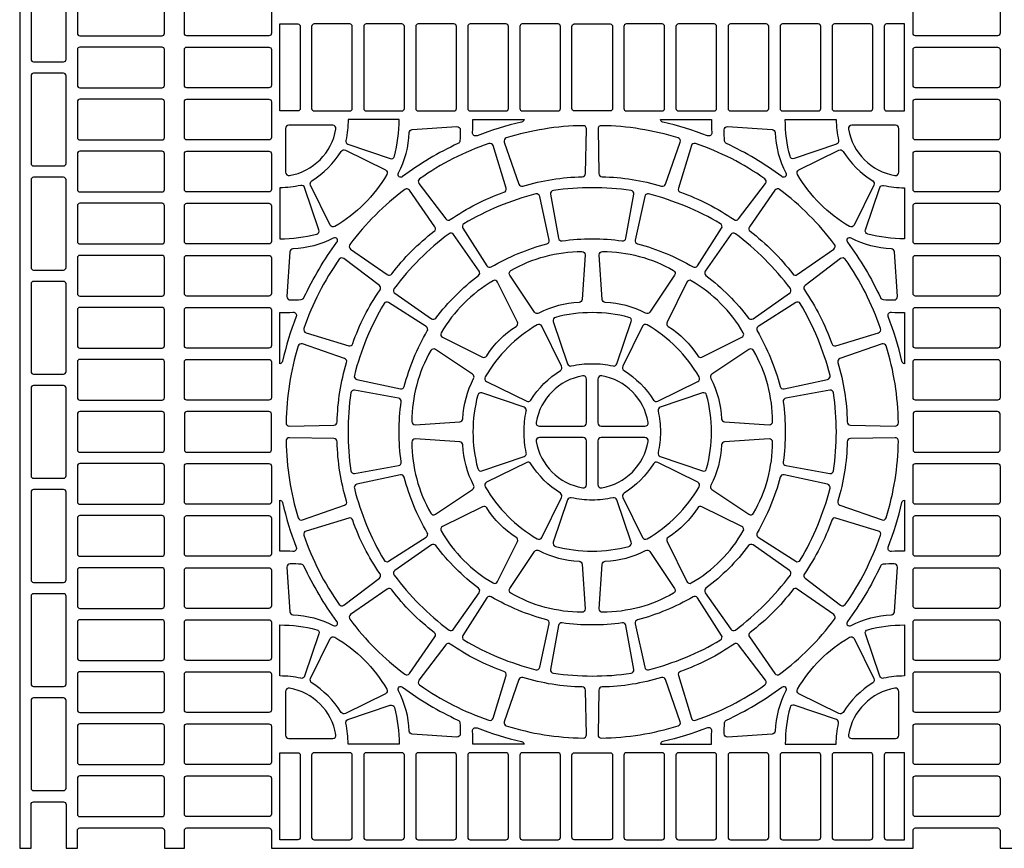
# Model space of a CAD drawing. Extents: x 2 to 219, y 1 to 225.
# Drawn here: x 26 to 62, y 162 to 192 of the extents above; entities that cross this region are included whole.
import ezdxf

# ---------------------------------------------------------------- set-up
doc = ezdxf.new("R2010")
doc.units = 0
doc.header["$LTSCALE"] = 10
doc.header["$MEASUREMENT"] = 0
doc.layers.add('CADdetails-11-VERYFINE', color=11, linetype='CONTINUOUS')

msp = doc.modelspace()

# ---------------------------------------------------------------- linework, layer by layer
at = {"layer": 'CADdetails-11-VERYFINE'}
for points in [[(26.043, 196.462), (26.043, 185.028), (26.043, 173.595), (26.043, 162.161), (26.46, 162.161), (26.46, 163.769, -0.414214), (26.549, 163.858), (27.651, 163.858, -0.414214), (27.74, 163.769), (27.74, 162.161), (28.157, 162.161), (28.157, 162.816, -0.414214), (28.246, 162.905), (31.254, 162.905, -0.414214), (31.343, 162.816), (31.343, 162.161), (32.072, 162.161), (32.072, 162.816, -0.414214), (32.162, 162.905), (35.169, 162.905, -0.414214), (35.258, 162.816), (35.258, 162.161), (58.751, 162.161), (58.751, 162.816, -0.414214), (58.84, 162.905), (61.847, 162.905, -0.414214), (61.936, 162.816), (61.936, 162.161), (85.429, 162.161)], [(37.62, 188.492, 0.464309), (37.502, 188.631), (35.898, 188.631, 0.414214), (35.779, 188.512), (35.779, 186.908, 0.464309), (35.918, 186.79, 0.318915), (37.62, 188.492)], [(39.912, 186.885, 0.110711), (40.307, 188.361, -0.383269), (40.418, 188.475), (42.049, 188.582, -0.43484), (42.176, 188.463, -0.019172), (42.159, 188.058, -0.269762), (42.09, 187.96, 0.050821), (40.062, 186.751, -0.281506), (39.939, 186.74, -0.346333), (39.912, 186.885)], [(43.859, 188.169, 0.424024), (43.782, 188.016), (44.317, 186.474, 0.402426), (44.464, 186.399, -0.068257), (46.642, 186.744, 0.402426), (46.758, 186.861), (46.79, 188.493, 0.424024), (46.67, 188.614, 0.071793), (43.859, 188.169)], [(50.15, 188.169, 0.071793), (47.339, 188.614, 0.424024), (47.218, 188.493), (47.25, 186.861, 0.402426), (47.367, 186.744, -0.068257), (49.545, 186.399, 0.402426), (49.692, 186.474), (50.227, 188.016, 0.424024), (50.15, 188.169)], [(51.369, 188.839, 0.014726), (51.383, 188.362, -0.546552), (51.221, 188.244, 0.036683), (49.592, 188.743, -0.290172), (49.5, 188.839), (51.369, 188.839)], [(54.097, 186.885, -0.346333), (54.07, 186.74, -0.281506), (53.946, 186.751, 0.050821), (51.919, 187.96, -0.269762), (51.85, 188.058, -0.019172), (51.833, 188.463, -0.43484), (51.96, 188.582), (53.59, 188.475, -0.383269), (53.702, 188.361, 0.110711), (54.097, 186.885)], [(56.389, 188.492, 0.318915), (58.09, 186.79, 0.464309), (58.229, 186.908), (58.229, 188.512, 0.414214), (58.11, 188.631), (56.506, 188.631, 0.464309), (56.389, 188.492)], [(40.687, 186.67, 0.424024), (40.661, 186.501), (41.646, 185.2, 0.402426), (41.809, 185.174, -0.068257), (43.774, 186.175, 0.402426), (43.849, 186.322), (43.375, 187.884, 0.424024), (43.223, 187.962, 0.071793), (40.687, 186.67)], [(53.322, 186.67, 0.071793), (50.786, 187.962, 0.424024), (50.634, 187.884), (50.16, 186.322, 0.402426), (50.235, 186.175, -0.068257), (52.2, 185.174, 0.402426), (52.363, 185.2), (53.348, 186.501, 0.424024), (53.322, 186.67)], [(36.736, 186.593, 0.110711), (37.817, 187.674, -0.383269), (37.97, 187.717), (39.436, 186.994, -0.43484), (39.486, 186.828, -0.129421), (37.582, 184.924, -0.43484), (37.416, 184.974), (36.693, 186.44, -0.383269), (36.736, 186.593)], [(57.273, 186.593, -0.383269), (57.316, 186.44), (56.593, 184.974, -0.43484), (56.426, 184.924, -0.129421), (54.523, 186.828, -0.43484), (54.573, 186.994), (56.039, 187.717, -0.383269), (56.192, 187.674, 0.110711), (57.273, 186.593)], [(38.133, 184.265, 0.424024), (38.16, 184.096), (39.5, 183.162, 0.402426), (39.663, 183.188, -0.068257), (41.222, 184.747, 0.402426), (41.248, 184.91), (40.314, 186.25, 0.424024), (40.145, 186.277, 0.071793), (38.133, 184.265)], [(44.938, 186.114, 0.071793), (42.308, 185.025, 0.424024), (42.269, 184.858), (43.149, 183.483, 0.402426), (43.309, 183.445, -0.068257), (45.347, 184.289, 0.402426), (45.433, 184.429), (45.083, 186.024, 0.424024), (44.938, 186.114)], [(49.071, 186.114, 0.424024), (48.926, 186.024), (48.576, 184.429, 0.402426), (48.662, 184.289, -0.068257), (50.699, 183.445, 0.402426), (50.86, 183.483), (51.74, 184.858, 0.424024), (51.7, 185.025, 0.071793), (49.071, 186.114)], [(55.876, 184.265, 0.071793), (53.863, 186.277, 0.424024), (53.694, 186.25), (52.761, 184.91, 0.402426), (52.787, 184.747, -0.068257), (54.346, 183.188, 0.402426), (54.509, 183.162), (55.848, 184.096, 0.424024), (55.876, 184.265)], [(39.75, 182.648, 0.424024), (39.777, 182.479), (41.117, 181.545, 0.402426), (41.28, 181.571, -0.068257), (42.839, 183.13, 0.402426), (42.865, 183.293), (41.931, 184.633, 0.424024), (41.762, 184.66, 0.071793), (39.75, 182.648)], [(54.259, 182.648, 0.071793), (52.246, 184.66, 0.424024), (52.077, 184.633), (51.144, 183.293, 0.402426), (51.17, 183.13, -0.068257), (52.729, 181.571, 0.402426), (52.892, 181.545), (54.231, 182.479, 0.424024), (54.259, 182.648)], [(37.525, 184.499, -0.110711), (36.049, 184.103, 0.383269), (35.935, 183.992), (35.828, 182.361, 0.43484), (35.947, 182.234, 0.019172), (36.352, 182.251, 0.269762), (36.451, 182.32, -0.050821), (37.659, 184.348, 0.281506), (37.67, 184.471, 0.346333), (37.525, 184.499)], [(56.484, 184.499, 0.346333), (56.339, 184.471, 0.281506), (56.35, 184.348, -0.050821), (57.558, 182.32, 0.269762), (57.657, 182.251, 0.019172), (58.062, 182.234, 0.43484), (58.181, 182.361), (58.074, 183.992, 0.383269), (57.96, 184.103, -0.110711), (56.484, 184.499)], [(46.526, 182.142, 0.110711), (45.05, 181.746, -0.383269), (44.896, 181.786), (43.988, 183.145, -0.43484), (44.028, 183.314, -0.129421), (46.628, 184.011, -0.43484), (46.747, 183.884), (46.64, 182.253, -0.383269), (46.526, 182.142)], [(47.482, 182.142, -0.383269), (47.368, 182.253), (47.261, 183.884, -0.43484), (47.381, 184.011, -0.129421), (49.981, 183.314, -0.43484), (50.021, 183.145), (49.113, 181.786, -0.383269), (48.959, 181.746, 0.110711), (47.482, 182.142)], [(37.74, 183.723, 0.071793), (36.448, 181.188, 0.424024), (36.526, 181.035), (38.088, 180.561, 0.402426), (38.235, 180.636, -0.068257), (39.236, 182.601, 0.402426), (39.211, 182.764), (37.909, 183.749, 0.424024), (37.74, 183.723)], [(56.269, 183.723, 0.424024), (56.1, 183.749), (54.798, 182.764, 0.402426), (54.772, 182.601, -0.068257), (55.774, 180.636, 0.402426), (55.921, 180.561), (57.483, 181.035, 0.424024), (57.561, 181.188, 0.071793), (56.269, 183.723)], [(43.142, 180.188, -0.110711), (44.222, 181.268, 0.383269), (44.265, 181.422), (43.543, 182.888, 0.43484), (43.376, 182.938, 0.129421), (41.472, 181.034, 0.43484), (41.523, 180.867), (42.988, 180.145, 0.383269), (43.142, 180.188)], [(50.867, 180.188, 0.383269), (51.02, 180.145), (52.486, 180.867, 0.43484), (52.536, 181.034, 0.129421), (50.633, 182.938, 0.43484), (50.466, 182.888), (49.743, 181.422, 0.383269), (49.786, 181.268, -0.110711), (50.867, 180.188)], [(38.296, 179.473, 0.424024), (38.386, 179.327), (39.981, 178.977, 0.402426), (40.121, 179.063, -0.068257), (40.965, 181.101, 0.402426), (40.927, 181.261), (39.552, 182.141, 0.424024), (39.385, 182.102, 0.071793), (38.296, 179.473)], [(55.712, 179.473, 0.071793), (54.623, 182.102, 0.424024), (54.457, 182.141), (53.082, 181.261, 0.402426), (53.043, 181.101, -0.068257), (53.887, 179.063, 0.402426), (54.028, 178.977), (55.623, 179.327, 0.424024), (55.712, 179.473)], [(35.571, 181.771, 0.014726), (36.049, 181.785, -0.546552), (36.167, 181.623, 0.036683), (35.667, 179.994, -0.290172), (35.571, 179.901), (35.571, 181.771)], [(58.438, 181.771), (58.438, 179.901, -0.290172), (58.342, 179.994, 0.036683), (57.842, 181.623, -0.546552), (57.96, 181.785, 0.014726), (58.438, 181.771)], [(44.759, 178.571, -0.110711), (45.839, 179.652, 0.383269), (45.882, 179.805), (45.16, 181.271, 0.43484), (44.993, 181.321, 0.129421), (43.089, 179.417, 0.43484), (43.14, 179.25), (44.605, 178.528, 0.383269), (44.759, 178.571)], [(49.25, 178.571, 0.383269), (49.403, 178.528), (50.869, 179.25, 0.43484), (50.919, 179.417, 0.129421), (49.016, 181.321, 0.43484), (48.849, 181.271), (48.126, 179.805, 0.383269), (48.17, 179.652, -0.110711), (49.25, 178.571)], [(36.241, 180.551, 0.071793), (35.796, 177.74, 0.424024), (35.917, 177.62), (37.549, 177.652, 0.402426), (37.666, 177.768, -0.068257), (38.011, 179.947, 0.402426), (37.936, 180.094), (36.394, 180.628, 0.424024), (36.241, 180.551)], [(57.768, 180.551, 0.424024), (57.615, 180.628), (56.073, 180.094, 0.402426), (55.998, 179.947, -0.068257), (56.343, 177.768, 0.402426), (56.459, 177.652), (58.091, 177.62, 0.424024), (58.213, 177.74, 0.071793), (57.768, 180.551)], [(42.268, 177.884, -0.110711), (42.664, 179.36, 0.383269), (42.624, 179.514), (41.266, 180.422, 0.43484), (41.096, 180.382, 0.129421), (40.399, 177.782, 0.43484), (40.526, 177.663), (42.157, 177.77, 0.383269), (42.268, 177.884)], [(51.741, 177.884, 0.383269), (51.852, 177.77), (53.483, 177.663, 0.43484), (53.61, 177.782, 0.129421), (52.913, 180.382, 0.43484), (52.743, 180.422), (51.384, 179.514, 0.383269), (51.345, 179.36, -0.110711), (51.741, 177.884)], [(44.955, 177.753, 0.464309), (45.073, 177.614), (46.677, 177.614, 0.414214), (46.796, 177.733), (46.796, 179.337, 0.464309), (46.657, 179.455, 0.318915), (44.955, 177.753)], [(49.053, 177.753, 0.318915), (47.352, 179.455, 0.464309), (47.213, 179.337), (47.213, 177.733, 0.414214), (47.332, 177.614), (48.936, 177.614, 0.464309), (49.053, 177.753)], [(36.241, 174.26, 0.424024), (36.394, 174.183), (37.936, 174.718, 0.402426), (38.011, 174.865, -0.068257), (37.666, 177.043, 0.402426), (37.549, 177.16), (35.917, 177.192, 0.424024), (35.796, 177.071, 0.071793), (36.241, 174.26)], [(42.268, 176.928, 0.383269), (42.157, 177.042), (40.526, 177.149, 0.43484), (40.399, 177.029, 0.129421), (41.096, 174.429, 0.43484), (41.266, 174.389), (42.624, 175.297, 0.383269), (42.664, 175.451, -0.110711), (42.268, 176.928)], [(44.955, 177.058, 0.318915), (46.657, 175.357, 0.464309), (46.796, 175.474), (46.796, 177.078, 0.414214), (46.677, 177.197), (45.073, 177.197, 0.464309), (44.955, 177.058)], [(49.053, 177.058, 0.464309), (48.936, 177.197), (47.332, 177.197, 0.414214), (47.213, 177.078), (47.213, 175.474, 0.464309), (47.352, 175.357, 0.318915), (49.053, 177.058)], [(51.741, 176.928, -0.110711), (51.345, 175.451, 0.383269), (51.384, 175.297), (52.743, 174.389, 0.43484), (52.913, 174.429, 0.129421), (53.61, 177.029, 0.43484), (53.483, 177.149), (51.852, 177.042, 0.383269), (51.741, 176.928)], [(57.768, 174.26, 0.071793), (58.213, 177.071, 0.424024), (58.091, 177.192), (56.459, 177.16, 0.402426), (56.343, 177.043, -0.068257), (55.998, 174.865, 0.402426), (56.073, 174.718), (57.615, 174.183, 0.424024), (57.768, 174.26)], [(44.759, 176.241, 0.383269), (44.605, 176.284), (43.14, 175.561, 0.43484), (43.089, 175.394, 0.129421), (44.993, 173.491, 0.43484), (45.16, 173.541), (45.882, 175.007, 0.383269), (45.839, 175.16, -0.110711), (44.759, 176.241)], [(49.25, 176.241, -0.110711), (48.17, 175.16, 0.383269), (48.126, 175.007), (48.849, 173.541, 0.43484), (49.016, 173.491, 0.129421), (50.919, 175.394, 0.43484), (50.869, 175.561), (49.403, 176.284, 0.383269), (49.25, 176.241)], [(38.296, 175.339, 0.071793), (39.385, 172.71, 0.424024), (39.552, 172.67), (40.927, 173.55, 0.402426), (40.965, 173.711, -0.068257), (40.121, 175.748, 0.402426), (39.981, 175.834), (38.386, 175.485, 0.424024), (38.296, 175.339)], [(55.712, 175.339, 0.424024), (55.623, 175.485), (54.028, 175.834, 0.402426), (53.887, 175.748, -0.068257), (53.043, 173.711, 0.402426), (53.082, 173.55), (54.457, 172.67, 0.424024), (54.623, 172.71, 0.071793), (55.712, 175.339)], [(35.571, 173.041), (35.571, 174.91, -0.290172), (35.667, 174.818, 0.036683), (36.167, 173.189, -0.546552), (36.049, 173.027, 0.014726), (35.571, 173.041)], [(58.438, 173.041, 0.014726), (57.96, 173.027, -0.546552), (57.842, 173.189, 0.036683), (58.342, 174.818, -0.290172), (58.438, 174.91), (58.438, 173.041)], [(43.142, 174.624, 0.383269), (42.988, 174.667), (41.523, 173.944, 0.43484), (41.472, 173.777, 0.129421), (43.376, 171.874, 0.43484), (43.543, 171.924), (44.265, 173.39, 0.383269), (44.222, 173.543, -0.110711), (43.142, 174.624)], [(50.867, 174.624, -0.110711), (49.786, 173.543, 0.383269), (49.743, 173.39), (50.466, 171.924, 0.43484), (50.633, 171.874, 0.129421), (52.536, 173.777, 0.43484), (52.486, 173.944), (51.02, 174.667, 0.383269), (50.867, 174.624)], [(37.74, 171.088, 0.424024), (37.909, 171.062), (39.211, 172.047, 0.402426), (39.236, 172.21, -0.068257), (38.235, 174.175, 0.402426), (38.088, 174.25), (36.526, 173.776, 0.424024), (36.448, 173.624, 0.071793), (37.74, 171.088)], [(56.269, 171.088, 0.071793), (57.561, 173.624, 0.424024), (57.483, 173.776), (55.921, 174.25, 0.402426), (55.774, 174.175, -0.068257), (54.772, 172.21, 0.402426), (54.798, 172.047), (56.1, 171.062, 0.424024), (56.269, 171.088)], [(39.75, 172.164, 0.071793), (41.762, 170.151, 0.424024), (41.931, 170.179), (42.865, 171.518, 0.402426), (42.839, 171.681, -0.068257), (41.28, 173.24, 0.402426), (41.117, 173.266), (39.777, 172.333, 0.424024), (39.75, 172.164)], [(46.526, 172.669, -0.383269), (46.64, 172.558), (46.747, 170.927, -0.43484), (46.628, 170.801, -0.129421), (44.028, 171.497, -0.43484), (43.988, 171.667), (44.896, 173.026, -0.383269), (45.05, 173.065, 0.110711), (46.526, 172.669)], [(47.482, 172.669, 0.110711), (48.959, 173.065, -0.383269), (49.113, 173.026), (50.021, 171.667, -0.43484), (49.981, 171.497, -0.129421), (47.381, 170.801, -0.43484), (47.261, 170.927), (47.368, 172.558, -0.383269), (47.482, 172.669)], [(54.259, 172.164, 0.424024), (54.231, 172.333), (52.892, 173.266, 0.402426), (52.729, 173.24, -0.068257), (51.17, 171.681, 0.402426), (51.144, 171.518), (52.077, 170.179, 0.424024), (52.246, 170.151, 0.071793), (54.259, 172.164)], [(37.525, 170.313, 0.346333), (37.67, 170.34, 0.281506), (37.659, 170.464, -0.050821), (36.451, 172.492, 0.269762), (36.352, 172.56, 0.019172), (35.947, 172.577, 0.43484), (35.828, 172.45), (35.935, 170.82, 0.383269), (36.049, 170.708, -0.110711), (37.525, 170.313)], [(56.484, 170.313, -0.110711), (57.96, 170.708, 0.383269), (58.074, 170.82), (58.181, 172.45, 0.43484), (58.062, 172.577, 0.019172), (57.657, 172.56, 0.269762), (57.558, 172.492, -0.050821), (56.35, 170.464, 0.281506), (56.339, 170.34, 0.346333), (56.484, 170.313)], [(38.133, 170.547, 0.071793), (40.145, 168.535, 0.424024), (40.314, 168.562), (41.248, 169.901, 0.402426), (41.222, 170.064, -0.068257), (39.663, 171.624, 0.402426), (39.5, 171.649), (38.16, 170.716, 0.424024), (38.133, 170.547)], [(55.876, 170.547, 0.424024), (55.848, 170.716), (54.509, 171.649, 0.402426), (54.346, 171.624, -0.068257), (52.787, 170.064, 0.402426), (52.761, 169.901), (53.694, 168.562, 0.424024), (53.863, 168.535, 0.071793), (55.876, 170.547)], [(44.938, 168.698, 0.424024), (45.083, 168.788), (45.433, 170.382, 0.402426), (45.347, 170.523, -0.068257), (43.309, 171.367, 0.402426), (43.149, 171.328), (42.269, 169.953, 0.424024), (42.308, 169.787, 0.071793), (44.938, 168.698)], [(49.071, 168.698, 0.071793), (51.7, 169.787, 0.424024), (51.74, 169.953), (50.86, 171.328, 0.402426), (50.699, 171.367, -0.068257), (48.662, 170.523, 0.402426), (48.576, 170.382), (48.926, 168.788, 0.424024), (49.071, 168.698)], [(36.736, 168.218, -0.383269), (36.693, 168.371), (37.416, 169.837, -0.43484), (37.582, 169.887, -0.129421), (39.486, 167.984, -0.43484), (39.436, 167.817), (37.97, 167.094, -0.383269), (37.817, 167.137, 0.110711), (36.736, 168.218)], [(57.273, 168.218, 0.110711), (56.192, 167.137, -0.383269), (56.039, 167.094), (54.573, 167.817, -0.43484), (54.523, 167.984, -0.129421), (56.426, 169.887, -0.43484), (56.593, 169.837), (57.316, 168.371, -0.383269), (57.273, 168.218)], [(40.687, 168.141, 0.071793), (43.223, 166.849, 0.424024), (43.375, 166.927), (43.849, 168.49, 0.402426), (43.774, 168.637, -0.068257), (41.809, 169.638, 0.402426), (41.646, 169.612), (40.661, 168.31, 0.424024), (40.687, 168.141)], [(53.322, 168.141, 0.424024), (53.348, 168.31), (52.363, 169.612, 0.402426), (52.2, 169.638, -0.068257), (50.235, 168.637, 0.402426), (50.16, 168.49), (50.634, 166.927, 0.424024), (50.786, 166.849, 0.071793), (53.322, 168.141)], [(43.859, 166.642, 0.071793), (46.67, 166.197, 0.424024), (46.79, 166.319), (46.758, 167.951, 0.402426), (46.642, 168.067, -0.068257), (44.464, 168.412, 0.402426), (44.317, 168.337), (43.782, 166.795, 0.424024), (43.859, 166.642)], [(50.15, 166.642, 0.424024), (50.227, 166.795), (49.692, 168.337, 0.402426), (49.545, 168.412, -0.068257), (47.367, 168.067, 0.402426), (47.25, 167.951), (47.218, 166.319, 0.424024), (47.339, 166.197, 0.071793), (50.15, 166.642)], [(37.62, 166.32, 0.318915), (35.918, 168.021, 0.464309), (35.779, 167.904), (35.779, 166.3, 0.414214), (35.898, 166.181), (37.502, 166.181, 0.464309), (37.62, 166.32)], [(39.912, 167.926, -0.346333), (39.939, 168.071, -0.281506), (40.062, 168.06, 0.050821), (42.09, 166.852, -0.269762), (42.159, 166.754, -0.019172), (42.176, 166.349, -0.43484), (42.049, 166.229), (40.418, 166.336, -0.383269), (40.307, 166.45, 0.110711), (39.912, 167.926)], [(54.097, 167.926, 0.110711), (53.702, 166.45, -0.383269), (53.59, 166.336), (51.96, 166.229, -0.43484), (51.833, 166.349, -0.019172), (51.85, 166.754, -0.269762), (51.919, 166.852, 0.050821), (53.946, 168.06, -0.281506), (54.07, 168.071, -0.346333), (54.097, 167.926)], [(56.389, 166.32, 0.464309), (56.506, 166.181), (58.11, 166.181, 0.414214), (58.229, 166.3), (58.229, 167.904, 0.464309), (58.09, 168.021, 0.318915), (56.389, 166.32)], [(42.639, 165.972, 0.014726), (42.625, 166.45, -0.546552), (42.787, 166.568, 0.036683), (44.417, 166.068, -0.290172), (44.509, 165.972), (42.639, 165.972)], [(51.369, 165.972, -0.014726), (51.383, 166.45, 0.546552), (51.221, 166.568, -0.036683), (49.592, 166.068, 0.290172), (49.5, 165.972), (51.369, 165.972)]]:
    msp.add_lwpolyline(points, format="xyb", dxfattribs=at)
for points in [[(26.46, 191.043, 0.414214), (26.549, 190.953), (27.651, 190.953, 0.414214), (27.74, 191.043), (27.74, 194.258, 0.414214), (27.651, 194.348), (26.549, 194.348, 0.414214), (26.46, 194.258)], [(28.246, 193.395, 0.414214), (28.157, 193.305), (28.157, 191.995, 0.414214), (28.246, 191.906), (31.254, 191.906, 0.414214), (31.343, 191.995), (31.343, 193.305, 0.414214), (31.254, 193.395)], [(32.162, 193.395), (35.169, 193.395, -0.414214), (35.258, 193.305), (35.258, 191.995, -0.414214), (35.169, 191.906), (32.162, 191.906, -0.414214), (32.072, 191.995), (32.072, 193.305, -0.414214)], [(58.84, 193.395), (61.847, 193.395, -0.414214), (61.936, 193.305), (61.936, 191.995, -0.414214), (61.847, 191.906), (58.84, 191.906, -0.414214), (58.751, 191.995), (58.751, 193.305, -0.414214)], [(35.571, 192.338), (36.226, 192.338, -0.414214), (36.315, 192.248), (36.315, 189.241, -0.414214), (36.226, 189.152), (35.571, 189.152)], [(36.732, 192.248), (36.732, 189.241, 0.414214), (36.821, 189.152), (38.131, 189.152, 0.414214), (38.221, 189.241), (38.221, 192.248, 0.414214), (38.131, 192.338), (36.821, 192.338, 0.414214)], [(38.638, 192.248), (38.638, 189.241, 0.414214), (38.727, 189.152), (40.037, 189.152, 0.414214), (40.126, 189.241), (40.126, 192.248, 0.414214), (40.037, 192.338), (38.727, 192.338, 0.414214)], [(40.543, 192.248), (40.543, 189.241, 0.414214), (40.633, 189.152), (41.943, 189.152, 0.414214), (42.032, 189.241), (42.032, 192.248, 0.414214), (41.943, 192.338), (40.633, 192.338, 0.414214)], [(42.449, 192.248), (42.449, 189.241, 0.414214), (42.538, 189.152), (43.848, 189.152, 0.414214), (43.938, 189.241), (43.938, 192.248, 0.414214), (43.848, 192.338), (42.538, 192.338, 0.414214)], [(44.354, 192.248), (44.354, 189.241, 0.414214), (44.444, 189.152), (45.754, 189.152, 0.414214), (45.843, 189.241), (45.843, 192.248, 0.414214), (45.754, 192.338), (44.444, 192.338, 0.414214)], [(46.349, 189.152, -0.414214), (46.26, 189.241), (46.26, 192.248, -0.414214), (46.349, 192.338), (47.004, 192.338), (47.659, 192.338, -0.414214), (47.749, 192.248), (47.749, 189.241, -0.414214), (47.659, 189.152), (47.004, 189.152)], [(48.166, 192.248), (48.166, 189.241, 0.414214), (48.255, 189.152), (49.565, 189.152, 0.414214), (49.654, 189.241), (49.654, 192.248, 0.414214), (49.565, 192.338), (48.255, 192.338, 0.414214)], [(50.071, 192.248), (50.071, 189.241, 0.414214), (50.161, 189.152), (51.471, 189.152, 0.414214), (51.56, 189.241), (51.56, 192.248, 0.414214), (51.471, 192.338), (50.161, 192.338, 0.414214)], [(51.977, 192.248), (51.977, 189.241, 0.414214), (52.066, 189.152), (53.376, 189.152, 0.414214), (53.466, 189.241), (53.466, 192.248, 0.414214), (53.376, 192.338), (52.066, 192.338, 0.414214)], [(53.882, 192.248), (53.882, 189.241, 0.414214), (53.972, 189.152), (55.282, 189.152, 0.414214), (55.371, 189.241), (55.371, 192.248, 0.414214), (55.282, 192.338), (53.972, 192.338, 0.414214)], [(55.788, 192.248), (55.788, 189.241, 0.414214), (55.877, 189.152), (57.187, 189.152, 0.414214), (57.277, 189.241), (57.277, 192.248, 0.414214), (57.187, 192.338), (55.877, 192.338, 0.414214)], [(57.783, 189.152), (58.438, 189.152), (58.438, 192.338), (57.783, 192.338, 0.414214), (57.694, 192.248), (57.694, 189.241, 0.414214)], [(28.246, 191.489, 0.414214), (28.157, 191.4), (28.157, 190.09, 0.414214), (28.246, 190), (31.254, 190, 0.414214), (31.343, 190.09), (31.343, 191.4, 0.414214), (31.254, 191.489)], [(32.162, 191.489), (35.169, 191.489, -0.414214), (35.258, 191.4), (35.258, 190.09, -0.414214), (35.169, 190), (32.162, 190, -0.414214), (32.072, 190.09), (32.072, 191.4, -0.414214)], [(58.84, 191.489), (61.847, 191.489, -0.414214), (61.936, 191.4), (61.936, 190.09, -0.414214), (61.847, 190), (58.84, 190, -0.414214), (58.751, 190.09), (58.751, 191.4, -0.414214)], [(26.46, 187.231, 0.414214), (26.549, 187.142), (27.651, 187.142, 0.414214), (27.74, 187.231), (27.74, 190.447, 0.414214), (27.651, 190.536), (26.549, 190.536, 0.414214), (26.46, 190.447)], [(28.246, 189.584, 0.414214), (28.157, 189.494), (28.157, 188.184, 0.414214), (28.246, 188.095), (31.254, 188.095, 0.414214), (31.343, 188.184), (31.343, 189.494, 0.414214), (31.254, 189.584)], [(32.162, 189.584), (35.169, 189.584, -0.414214), (35.258, 189.494), (35.258, 188.184, -0.414214), (35.169, 188.095), (32.162, 188.095, -0.414214), (32.072, 188.184), (32.072, 189.494, -0.414214)], [(58.84, 189.584), (61.847, 189.584, -0.414214), (61.936, 189.494), (61.936, 188.184, -0.414214), (61.847, 188.095), (58.84, 188.095, -0.414214), (58.751, 188.184), (58.751, 189.494, -0.414214)], [(38.061, 187.936), (39.608, 187.411, 0.43484), (39.762, 187.493, 0.064442), (39.936, 188.839), (38.067, 188.839, -0.055187), (37.983, 188.075, 0.383269)], [(42.787, 188.244, -0.546552), (42.625, 188.362, 0.014726), (42.639, 188.839), (44.509, 188.839, -0.290172), (44.417, 188.743, 0.036683)], [(55.948, 187.936), (54.401, 187.411, -0.43484), (54.247, 187.493, -0.064442), (54.073, 188.839), (55.941, 188.839, 0.055187), (56.026, 188.075, -0.383269)], [(28.246, 187.678, 0.414214), (28.157, 187.589), (28.157, 186.279, 0.414214), (28.246, 186.189), (31.254, 186.189, 0.414214), (31.343, 186.279), (31.343, 187.589, 0.414214), (31.254, 187.678)], [(32.162, 187.678), (35.169, 187.678, -0.414214), (35.258, 187.589), (35.258, 186.279, -0.414214), (35.169, 186.189), (32.162, 186.189, -0.414214), (32.072, 186.279), (32.072, 187.589, -0.414214)], [(58.84, 187.678), (61.847, 187.678, -0.414214), (61.936, 187.589), (61.936, 186.279, -0.414214), (61.847, 186.189), (58.84, 186.189, -0.414214), (58.751, 186.279), (58.751, 187.589, -0.414214)], [(27.74, 185.028), (27.74, 186.636, 0.414214), (27.651, 186.725), (26.549, 186.725, 0.414214), (26.46, 186.636), (26.46, 185.028), (26.46, 183.42, 0.414214), (26.549, 183.331), (27.651, 183.331, 0.414214), (27.74, 183.42)], [(36.999, 184.802), (36.474, 186.349, 0.383269), (36.335, 186.427, -0.055187), (35.571, 186.343), (35.571, 184.474, 0.064442), (36.917, 184.648, 0.43484)], [(57.01, 184.802), (57.535, 186.349, -0.383269), (57.674, 186.427, 0.055187), (58.438, 186.343), (58.438, 184.474, -0.064442), (57.092, 184.648, -0.43484)], [(48.427, 186.242, 0.03585), (47.004, 186.344, 0.03585), (45.582, 186.242, 0.424024), (45.481, 186.103), (45.768, 184.496, 0.402426), (45.902, 184.399, -0.034089), (47.004, 184.474, -0.034089), (48.107, 184.399, 0.402426), (48.241, 184.496), (48.527, 186.103, 0.424024)], [(31.343, 185.028), (31.343, 185.683, 0.414214), (31.254, 185.772), (28.246, 185.772, 0.414214), (28.157, 185.683), (28.157, 185.028), (28.157, 184.373, 0.414214), (28.246, 184.284), (31.254, 184.284, 0.414214), (31.343, 184.373)], [(32.162, 185.772), (35.169, 185.772, -0.414214), (35.258, 185.683), (35.258, 184.373, -0.414214), (35.169, 184.284), (32.162, 184.284, -0.414214), (32.072, 184.373), (32.072, 185.683, -0.414214)], [(58.84, 185.772), (61.847, 185.772, -0.414214), (61.936, 185.683), (61.936, 184.373, -0.414214), (61.847, 184.284), (58.84, 184.284, -0.414214), (58.751, 184.373), (58.751, 185.683, -0.414214)], [(28.246, 183.867, 0.414214), (28.157, 183.778), (28.157, 182.467, 0.414214), (28.246, 182.378), (31.254, 182.378, 0.414214), (31.343, 182.467), (31.343, 183.778, 0.414214), (31.254, 183.867)], [(32.162, 183.867), (35.169, 183.867, -0.414214), (35.258, 183.778), (35.258, 182.467, -0.414214), (35.169, 182.378), (32.162, 182.378, -0.414214), (32.072, 182.467), (32.072, 183.778, -0.414214)], [(58.84, 183.867), (61.847, 183.867, -0.414214), (61.936, 183.778), (61.936, 182.467, -0.414214), (61.847, 182.378), (58.84, 182.378, -0.414214), (58.751, 182.467), (58.751, 183.778, -0.414214)], [(26.46, 179.609, 0.414214), (26.549, 179.52), (27.651, 179.52, 0.414214), (27.74, 179.609), (27.74, 182.825, 0.414214), (27.651, 182.914), (26.549, 182.914, 0.414214), (26.46, 182.825)], [(28.246, 181.961, 0.414214), (28.157, 181.872), (28.157, 180.562, 0.414214), (28.246, 180.473), (31.254, 180.473, 0.414214), (31.343, 180.562), (31.343, 181.872, 0.414214), (31.254, 181.961)], [(32.162, 181.961), (35.169, 181.961, -0.414214), (35.258, 181.872), (35.258, 180.562, -0.414214), (35.169, 180.473), (32.162, 180.473, -0.414214), (32.072, 180.562), (32.072, 181.872, -0.414214)], [(48.433, 181.443, 0.43484), (48.35, 181.597, 0.064442), (47.004, 181.771, 0.064442), (45.658, 181.597, 0.43484), (45.576, 181.443), (46.101, 179.896, 0.383269), (46.24, 179.818, -0.055187), (47.004, 179.902, -0.055187), (47.769, 179.818, 0.383269), (47.907, 179.896)], [(58.84, 181.961), (61.847, 181.961, -0.414214), (61.936, 181.872), (61.936, 180.562, -0.414214), (61.847, 180.473), (58.84, 180.473, -0.414214), (58.751, 180.562), (58.751, 181.872, -0.414214)], [(28.246, 180.056, 0.414214), (28.157, 179.966), (28.157, 178.656, 0.414214), (28.246, 178.567), (31.254, 178.567, 0.414214), (31.343, 178.656), (31.343, 179.966, 0.414214), (31.254, 180.056)], [(32.162, 180.056), (35.169, 180.056, -0.414214), (35.258, 179.966), (35.258, 178.656, -0.414214), (35.169, 178.567), (32.162, 178.567, -0.414214), (32.072, 178.656), (32.072, 179.966, -0.414214)], [(58.84, 180.056), (61.847, 180.056, -0.414214), (61.936, 179.966), (61.936, 178.656, -0.414214), (61.847, 178.567), (58.84, 178.567, -0.414214), (58.751, 178.656), (58.751, 179.966, -0.414214)], [(26.46, 175.798, 0.414214), (26.549, 175.709), (27.651, 175.709, 0.414214), (27.74, 175.798), (27.74, 179.014, 0.414214), (27.651, 179.103), (26.549, 179.103, 0.414214), (26.46, 179.014)], [(38.307, 178.929, 0.424024), (38.168, 178.829, 0.03585), (38.066, 177.406, 0.03585), (38.168, 175.983, 0.424024), (38.307, 175.883), (39.914, 176.17, 0.402426), (40.011, 176.303, -0.034089), (39.936, 177.406, -0.034089), (40.011, 178.508, 0.402426), (39.914, 178.642)], [(42.967, 178.834, 0.43484), (42.814, 178.752, 0.064442), (42.639, 177.406, 0.064442), (42.814, 176.06, 0.43484), (42.967, 175.977), (44.515, 176.503, 0.383269), (44.592, 176.642, -0.055187), (44.508, 177.406, -0.055187), (44.592, 178.17, 0.383269), (44.515, 178.309)], [(51.042, 178.834), (49.494, 178.309, 0.383269), (49.416, 178.17, -0.055187), (49.501, 177.406, -0.055187), (49.416, 176.642, 0.383269), (49.494, 176.503), (51.042, 175.977, 0.43484), (51.195, 176.06, 0.064442), (51.369, 177.406, 0.064442), (51.195, 178.752, 0.43484)], [(55.702, 178.929), (54.095, 178.642, 0.402426), (53.998, 178.508, -0.034089), (54.073, 177.406, -0.034089), (53.998, 176.303, 0.402426), (54.095, 176.17), (55.702, 175.883, 0.424024), (55.841, 175.983, 0.03585), (55.943, 177.406, 0.03585), (55.841, 178.829, 0.424024)], [(28.246, 178.15, 0.414214), (28.157, 178.061), (28.157, 176.751, 0.414214), (28.246, 176.661), (31.254, 176.661, 0.414214), (31.343, 176.751), (31.343, 178.061, 0.414214), (31.254, 178.15)], [(35.258, 178.061, 0.414214), (35.169, 178.15), (32.162, 178.15, 0.414214), (32.072, 178.061), (32.072, 177.406), (32.072, 176.751, 0.414214), (32.162, 176.661), (35.169, 176.661, 0.414214), (35.258, 176.751), (35.258, 177.406)], [(61.936, 178.061, 0.414214), (61.847, 178.15), (58.84, 178.15, 0.414214), (58.751, 178.061), (58.751, 177.406), (58.751, 176.751, 0.414214), (58.84, 176.661), (61.847, 176.661, 0.414214), (61.936, 176.751), (61.936, 177.406)], [(28.246, 176.244, 0.414214), (28.157, 176.155), (28.157, 174.845, 0.414214), (28.246, 174.756), (31.254, 174.756, 0.414214), (31.343, 174.845), (31.343, 176.155, 0.414214), (31.254, 176.244)], [(32.162, 176.244), (35.169, 176.244, -0.414214), (35.258, 176.155), (35.258, 174.845, -0.414214), (35.169, 174.756), (32.162, 174.756, -0.414214), (32.072, 174.845), (32.072, 176.155, -0.414214)], [(58.84, 176.244), (61.847, 176.244, -0.414214), (61.936, 176.155), (61.936, 174.845, -0.414214), (61.847, 174.756), (58.84, 174.756, -0.414214), (58.751, 174.845), (58.751, 176.155, -0.414214)], [(27.74, 173.595), (27.74, 175.202, 0.414214), (27.651, 175.292), (26.549, 175.292, 0.414214), (26.46, 175.202), (26.46, 173.595), (26.46, 171.987, 0.414214), (26.549, 171.897), (27.651, 171.897, 0.414214), (27.74, 171.987)], [(46.101, 174.916), (45.576, 173.368, 0.43484), (45.658, 173.215, 0.064442), (47.004, 173.041, 0.064442), (48.35, 173.215, 0.43484), (48.433, 173.368), (47.907, 174.916, 0.383269), (47.769, 174.994, -0.055187), (47.004, 174.909, -0.055187), (46.24, 174.994, 0.383269)], [(31.343, 173.595), (31.343, 174.25, 0.414214), (31.254, 174.339), (28.246, 174.339, 0.414214), (28.157, 174.25), (28.157, 173.595), (28.157, 172.939, 0.414214), (28.246, 172.85), (31.254, 172.85, 0.414214), (31.343, 172.939)], [(32.162, 174.339), (35.169, 174.339, -0.414214), (35.258, 174.25), (35.258, 172.939, -0.414214), (35.169, 172.85), (32.162, 172.85, -0.414214), (32.072, 172.939), (32.072, 174.25, -0.414214)], [(58.84, 174.339), (61.847, 174.339, -0.414214), (61.936, 174.25), (61.936, 172.939, -0.414214), (61.847, 172.85), (58.84, 172.85, -0.414214), (58.751, 172.939), (58.751, 174.25, -0.414214)], [(28.246, 172.433, 0.414214), (28.157, 172.344), (28.157, 171.034, 0.414214), (28.246, 170.945), (31.254, 170.945, 0.414214), (31.343, 171.034), (31.343, 172.344, 0.414214), (31.254, 172.433)], [(32.162, 172.433), (35.169, 172.433, -0.414214), (35.258, 172.344), (35.258, 171.034, -0.414214), (35.169, 170.945), (32.162, 170.945, -0.414214), (32.072, 171.034), (32.072, 172.344, -0.414214)], [(58.84, 172.433), (61.847, 172.433, -0.414214), (61.936, 172.344), (61.936, 171.034, -0.414214), (61.847, 170.945), (58.84, 170.945, -0.414214), (58.751, 171.034), (58.751, 172.344, -0.414214)], [(26.46, 168.176, 0.414214), (26.549, 168.086), (27.651, 168.086, 0.414214), (27.74, 168.176), (27.74, 171.391, 0.414214), (27.651, 171.481), (26.549, 171.481, 0.414214), (26.46, 171.391)], [(28.246, 170.528, 0.414214), (28.157, 170.438), (28.157, 169.128, 0.414214), (28.246, 169.039), (31.254, 169.039, 0.414214), (31.343, 169.128), (31.343, 170.438, 0.414214), (31.254, 170.528)], [(32.162, 170.528), (35.169, 170.528, -0.414214), (35.258, 170.438), (35.258, 169.128, -0.414214), (35.169, 169.039), (32.162, 169.039, -0.414214), (32.072, 169.128), (32.072, 170.438, -0.414214)], [(58.84, 170.528), (61.847, 170.528, -0.414214), (61.936, 170.438), (61.936, 169.128, -0.414214), (61.847, 169.039), (58.84, 169.039, -0.414214), (58.751, 169.128), (58.751, 170.438, -0.414214)], [(36.335, 168.384, 0.055187), (35.571, 168.469), (35.571, 170.337, -0.064442), (36.917, 170.163, -0.43484), (36.999, 170.01), (36.474, 168.462, -0.383269)], [(45.768, 170.315), (45.481, 168.708, 0.424024), (45.582, 168.57, 0.03585), (47.004, 168.467, 0.03585), (48.427, 168.57, 0.424024), (48.527, 168.708), (48.241, 170.315, 0.402426), (48.107, 170.412, -0.034089), (47.004, 170.337, -0.034089), (45.902, 170.412, 0.402426)], [(57.674, 168.384, -0.383269), (57.535, 168.462), (57.01, 170.01, -0.43484), (57.092, 170.163, -0.064442), (58.438, 170.337), (58.438, 168.469, 0.055187)], [(28.246, 168.622, 0.414214), (28.157, 168.533), (28.157, 167.223, 0.414214), (28.246, 167.133), (31.254, 167.133, 0.414214), (31.343, 167.223), (31.343, 168.533, 0.414214), (31.254, 168.622)], [(32.162, 168.622), (35.169, 168.622, -0.414214), (35.258, 168.533), (35.258, 167.223, -0.414214), (35.169, 167.133), (32.162, 167.133, -0.414214), (32.072, 167.223), (32.072, 168.533, -0.414214)], [(58.84, 168.622), (61.847, 168.622, -0.414214), (61.936, 168.533), (61.936, 167.223, -0.414214), (61.847, 167.133), (58.84, 167.133, -0.414214), (58.751, 167.223), (58.751, 168.533, -0.414214)], [(26.46, 164.364, 0.414214), (26.549, 164.275), (27.651, 164.275, 0.414214), (27.74, 164.364), (27.74, 167.58, 0.414214), (27.651, 167.669), (26.549, 167.669, 0.414214), (26.46, 167.58)], [(38.061, 166.875), (39.608, 167.401, -0.43484), (39.762, 167.318, -0.064442), (39.936, 165.972), (38.067, 165.972, 0.055187), (37.983, 166.736, -0.383269)], [(55.948, 166.875), (54.401, 167.401, 0.43484), (54.247, 167.318, 0.064442), (54.073, 165.972), (55.941, 165.972, -0.055187), (56.026, 166.736, 0.383269)], [(28.246, 166.717, 0.414214), (28.157, 166.627), (28.157, 165.317, 0.414214), (28.246, 165.228), (31.254, 165.228, 0.414214), (31.343, 165.317), (31.343, 166.627, 0.414214), (31.254, 166.717)], [(32.162, 166.717), (35.169, 166.717, -0.414214), (35.258, 166.627), (35.258, 165.317, -0.414214), (35.169, 165.228), (32.162, 165.228, -0.414214), (32.072, 165.317), (32.072, 166.627, -0.414214)], [(58.84, 166.717), (61.847, 166.717, -0.414214), (61.936, 166.627), (61.936, 165.317, -0.414214), (61.847, 165.228), (58.84, 165.228, -0.414214), (58.751, 165.317), (58.751, 166.627, -0.414214)], [(35.571, 165.66), (36.226, 165.66, -0.414214), (36.315, 165.57), (36.315, 162.563, -0.414214), (36.226, 162.474), (35.571, 162.474)], [(36.732, 165.57), (36.732, 162.563, 0.414214), (36.821, 162.474), (38.131, 162.474, 0.414214), (38.221, 162.563), (38.221, 165.57, 0.414214), (38.131, 165.66), (36.821, 165.66, 0.414214)], [(38.638, 165.57), (38.638, 162.563, 0.414214), (38.727, 162.474), (40.037, 162.474, 0.414214), (40.126, 162.563), (40.126, 165.57, 0.414214), (40.037, 165.66), (38.727, 165.66, 0.414214)], [(40.543, 165.57), (40.543, 162.563, 0.414214), (40.633, 162.474), (41.943, 162.474, 0.414214), (42.032, 162.563), (42.032, 165.57, 0.414214), (41.943, 165.66), (40.633, 165.66, 0.414214)], [(42.449, 165.57), (42.449, 162.563, 0.414214), (42.538, 162.474), (43.848, 162.474, 0.414214), (43.938, 162.563), (43.938, 165.57, 0.414214), (43.848, 165.66), (42.538, 165.66, 0.414214)], [(44.354, 165.57), (44.354, 162.563, 0.414214), (44.444, 162.474), (45.754, 162.474, 0.414214), (45.843, 162.563), (45.843, 165.57, 0.414214), (45.754, 165.66), (44.444, 165.66, 0.414214)], [(46.349, 162.474, -0.414214), (46.26, 162.563), (46.26, 165.57, -0.414214), (46.349, 165.66), (47.004, 165.66), (47.659, 165.66, -0.414214), (47.749, 165.57), (47.749, 162.563, -0.414214), (47.659, 162.474), (47.004, 162.474)], [(48.166, 165.57), (48.166, 162.563, 0.414214), (48.255, 162.474), (49.565, 162.474, 0.414214), (49.654, 162.563), (49.654, 165.57, 0.414214), (49.565, 165.66), (48.255, 165.66, 0.414214)], [(50.071, 165.57), (50.071, 162.563, 0.414214), (50.161, 162.474), (51.471, 162.474, 0.414214), (51.56, 162.563), (51.56, 165.57, 0.414214), (51.471, 165.66), (50.161, 165.66, 0.414214)], [(51.977, 165.57), (51.977, 162.563, 0.414214), (52.066, 162.474), (53.376, 162.474, 0.414214), (53.466, 162.563), (53.466, 165.57, 0.414214), (53.376, 165.66), (52.066, 165.66, 0.414214)], [(53.882, 165.57), (53.882, 162.563, 0.414214), (53.972, 162.474), (55.282, 162.474, 0.414214), (55.371, 162.563), (55.371, 165.57, 0.414214), (55.282, 165.66), (53.972, 165.66, 0.414214)], [(55.788, 165.57), (55.788, 162.563, 0.414214), (55.877, 162.474), (57.187, 162.474, 0.414214), (57.277, 162.563), (57.277, 165.57, 0.414214), (57.187, 165.66), (55.877, 165.66, 0.414214)], [(57.783, 162.474), (58.438, 162.474), (58.438, 165.66), (57.783, 165.66, 0.414214), (57.694, 165.57), (57.694, 162.563, 0.414214)], [(28.246, 164.811, 0.414214), (28.157, 164.722), (28.157, 163.412, 0.414214), (28.246, 163.322), (31.254, 163.322, 0.414214), (31.343, 163.412), (31.343, 164.722, 0.414214), (31.254, 164.811)], [(32.162, 164.811), (35.169, 164.811, -0.414214), (35.258, 164.722), (35.258, 163.412, -0.414214), (35.169, 163.322), (32.162, 163.322, -0.414214), (32.072, 163.412), (32.072, 164.722, -0.414214)], [(58.84, 164.811), (61.847, 164.811, -0.414214), (61.936, 164.722), (61.936, 163.412, -0.414214), (61.847, 163.322), (58.84, 163.322, -0.414214), (58.751, 163.412), (58.751, 164.722, -0.414214)]]:
    msp.add_lwpolyline(points, format="xyb", close=True, dxfattribs=at)

doc.saveas('drawing.dxf')
